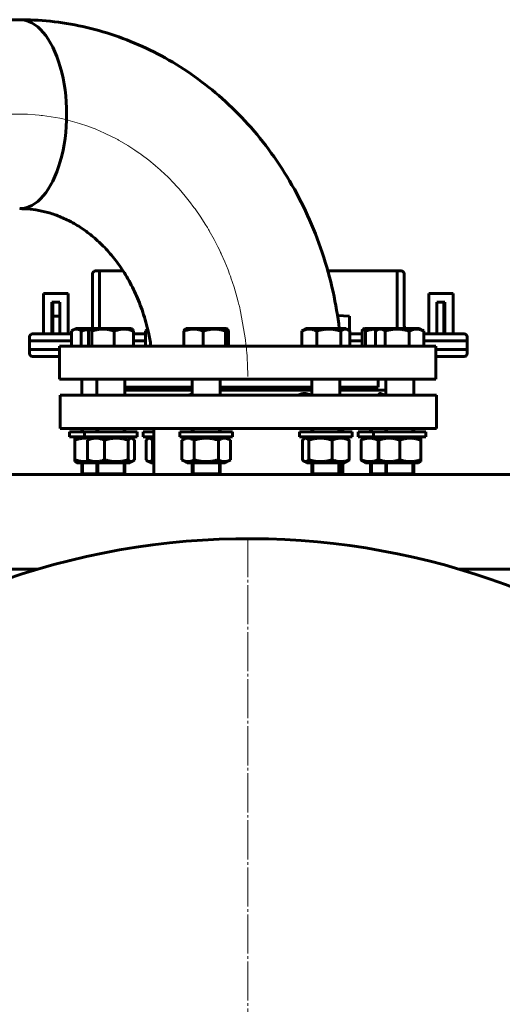
# Model space of a CAD drawing. Units: millimetres. Extents: x -3838 to 6777, y -2043 to 2627.
# Drawn here: x 490 to 765, y 2064 to 2627 of the extents above; entities that cross this region are included whole.
import ezdxf

# ---------------------------------------------------------------- set-up
doc = ezdxf.new("R2010")
doc.units = ezdxf.units.MM
for name, pattern in [('K5LT_AXLED', [26.892138, 22.392138, -1.5, 1.5, -1.5]), ('K5LT_BASIC', [0]), ('K5LT_THIN', [0])]:
    doc.linetypes.add(name, pattern=pattern)
doc.styles.add('KDIMTEXTSTYLE', font='GOST_AU.SHX', dxfattribs={"width": 0.96, "oblique": 15, "height": 5})
doc.dimstyles.new('KDIMSTYLE (1.00)', dxfattribs={"dimtxt": 5, "dimasz": 1, "dimexe": 2, "dimexo": 0, "dimgap": 1, "dimtad": 1, "dimtxsty": 'KDIMTEXTSTYLE', "dimsah": 1, "dimcen": 0, "dimdle": 1, "dimadec": 0, "dimazin": 0, "dimtfac": 0.667, "dimtmove": 0, "dimatfit": 3, "dimfxl": 1, "dimtvp": 1, "dimtolj": 1, "dimtzin": 0, "dimarcsym": 0})

# ---------------------------------------------------------------- blocks, each defined once
blk = doc.blocks.new('U2')
at = {"color": 30, "linetype": 'K5LT_AXLED', "lineweight": 18, "true_color": 0xff8000}
for p, q in [((494.14, 2572.91), (489.75, 2572.99)), ((498.64, 2572.64), (494.14, 2572.91)), ((500.88, 2572.45), (498.64, 2572.64)), ((502, 2572.33), (500.88, 2572.45)), ((502.56, 2572.27), (502, 2572.33)), ((502.84, 2572.23), (502.56, 2572.27)), ((507.75, 2571.56), (502.84, 2572.23)), ((512.7, 2570.65), (507.75, 2571.56)), ((515.16, 2570.11), (512.7, 2570.65)), ((516.39, 2569.82), (515.16, 2570.11)), ((517.01, 2569.67), (516.39, 2569.82)), ((517.31, 2569.6), (517.01, 2569.67)), ((523.97, 2567.73), (517.31, 2569.6)), ((528.74, 2566.12), (523.97, 2567.73)), ((531.11, 2565.23), (528.74, 2566.12)), ((532.29, 2564.77), (531.11, 2565.23)), ((532.88, 2564.53), (532.29, 2564.77)), ((533.17, 2564.41), (532.88, 2564.53)), ((538.28, 2562.19), (533.17, 2564.41)), ((542.55, 2560.12), (538.28, 2562.19)), ((544.67, 2559.01), (542.55, 2560.12)), ((545.72, 2558.44), (544.67, 2559.01)), ((546.24, 2558.15), (545.72, 2558.44)), ((546.5, 2558.01), (546.24, 2558.15)), ((551.48, 2555.08), (546.5, 2558.01)), ((555.45, 2552.51), (551.48, 2555.08)), ((557.41, 2551.17), (555.45, 2552.51)), ((558.38, 2550.48), (557.41, 2551.17)), ((558.87, 2550.13), (558.38, 2550.48)), ((559.11, 2549.96), (558.87, 2550.13)), ((563.52, 2546.62), (559.11, 2549.96)), ((567.14, 2543.65), (563.52, 2546.62)), ((568.92, 2542.11), (567.14, 2543.65)), ((569.8, 2541.32), (568.92, 2542.11)), ((570.24, 2540.93), (569.8, 2541.32)), ((570.46, 2540.73), (570.24, 2540.93)), ((574.49, 2536.91), (570.46, 2540.73)), ((577.78, 2533.55), (574.49, 2536.91)), ((579.38, 2531.83), (577.78, 2533.55)), ((580.18, 2530.95), (579.38, 2531.83)), ((580.57, 2530.51), (580.18, 2530.95)), ((580.77, 2530.29), (580.57, 2530.51)), ((584.35, 2526.1), (580.77, 2530.29)), ((587.29, 2522.4), (584.35, 2526.1)), ((588.73, 2520.5), (587.29, 2522.4)), ((589.43, 2519.54), (588.73, 2520.5)), ((589.78, 2519.06), (589.43, 2519.54)), ((589.96, 2518.82), (589.78, 2519.06)), ((593.16, 2514.19), (589.96, 2518.82)), ((595.74, 2510.18), (593.16, 2514.19)), ((596.98, 2508.14), (595.74, 2510.18)), ((597.6, 2507.1), (596.98, 2508.14)), ((597.9, 2506.59), (597.6, 2507.1)), ((598.05, 2506.33), (597.9, 2506.59)), ((600.8, 2501.37), (598.05, 2506.33)), ((602.97, 2497.15), (600.8, 2501.37)), ((604.01, 2495), (602.97, 2497.15)), ((604.52, 2493.92), (604.01, 2495)), ((604.77, 2493.38), (604.52, 2493.92)), ((604.9, 2493.11), (604.77, 2493.38)), ((606.86, 2488.65), (604.9, 2493.11)), ((608.76, 2483.94), (606.86, 2488.65)), ((609.66, 2481.56), (608.76, 2483.94)), ((610.1, 2480.36), (609.66, 2481.56)), ((610.31, 2479.76), (610.1, 2480.36)), ((610.42, 2479.45), (610.31, 2479.76)), ((612.2, 2474.12), (610.42, 2479.45)), ((613.85, 2468.53), (612.2, 2474.12)), ((614.61, 2465.7), (613.85, 2468.53)), ((614.97, 2464.28), (614.61, 2465.7)), ((615.14, 2463.57), (614.97, 2464.28)), ((615.23, 2463.22), (615.14, 2463.57)), ((615.93, 2460.19), (615.23, 2463.22)), ((618.72, 2443.93), (615.93, 2460.19)), ((619.01, 2441.44), (618.72, 2443.93)), ((619.24, 2439.18), (619.01, 2441.44)), ((619.34, 2438.04), (619.24, 2439.18)), ((619.39, 2437.47), (619.34, 2438.04)), ((619.42, 2437.19), (619.39, 2437.47)), ((619.43, 2437.05), (619.42, 2437.19)), ((619.62, 2434.48), (619.43, 2437.05)), ((619.76, 2432.2), (619.62, 2434.48)), ((619.81, 2431.06), (619.76, 2432.2)), ((619.84, 2430.49), (619.81, 2431.06)), ((619.85, 2430.21), (619.84, 2430.49)), ((619.86, 2430.06), (619.85, 2430.21)), ((620, 2423), (619.86, 2430.06))]:
    blk.add_line(p, q, dxfattribs=at)
blk.add_arc((672.32, 2450.49), 54, 186.9823, 186.9824, dxfattribs=at)
blk = doc.blocks.new('KDIMARROW_01')
blk.add_hatch(color=0).paths.add_polyline_path([(0, 0), (-5, 0.66), (-4.5, 0), (-5, -0.66)])
at = {"color": 0, "linetype": 'K5LT_THIN', "lineweight": 18}
for p, q in [((-4.5, 0), (-5, 0.66)), ((-5, 0.66), (0, 0)), ((0, 0), (-5, -0.66)), ((-5, -0.66), (-4.5, 0)), ((0, 0), (-1, 0))]:
    blk.add_line(p, q, dxfattribs=at)
blk = doc.blocks.new('U15')
at = {"color": 30, "linetype": 'K5LT_AXLED', "lineweight": 18, "true_color": 0xff8000}
blk.add_line((620, 1905), (620, 2332), dxfattribs=at)

msp = doc.modelspace()

# ---------------------------------------------------------------- linework, layer by layer
at = {"color": 5, "linetype": 'K5LT_BASIC', "lineweight": 60, "true_color": 0x0000ff}
for p, q in [((489.748, 2626.995), (224.904, 2626.995)), ((531.373, 2452.469), (531.373, 2481.769)), ((533.073, 2483.469), (535.373, 2483.469)), ((535.373, 2483.469), (535.373, 2450.495)), ((535.373, 2483.469), (548.737, 2483.469)), ((548.737, 2483.469), (535.373, 2483.469)), ((665.748, 2483.469), (705.373, 2483.469)), ((705.373, 2483.469), (665.748, 2483.469)), ((707.673, 2483.469), (705.373, 2483.469)), ((705.373, 2483.469), (705.373, 2450.495)), ((709.373, 2452.469), (709.373, 2481.769)), ((503.373, 2470.469), (517.373, 2470.469)), ((503.373, 2447.469), (503.373, 2470.469)), ((508.123, 2465.469), (512.623, 2465.469)), ((508.123, 2447.469), (508.123, 2465.469)), ((508.623, 2465.469), (508.623, 2457.469)), ((512.623, 2457.469), (512.623, 2465.469)), ((517.373, 2447.469), (517.373, 2470.469)), ((723.373, 2470.469), (737.373, 2470.469)), ((723.373, 2447.469), (723.373, 2470.469)), ((728.123, 2447.469), (728.123, 2465.469)), ((732.123, 2465.469), (728.123, 2465.469)), ((732.123, 2447.469), (732.123, 2465.469)), ((732.123, 2465.469), (732.623, 2465.469)), ((732.623, 2447.469), (732.623, 2465.469)), ((737.373, 2447.469), (737.373, 2470.469)), ((508.623, 2457.469), (508.623, 2447.469)), ((508.623, 2457.469), (512.623, 2457.469)), ((512.623, 2457.469), (512.623, 2447.469)), ((671.274, 2458.02), (678.159, 2457.469)), ((678.159, 2457.469), (678.159, 2449.224)), ((519.42, 2440.495), (519.42, 2449.077)), ((520.129, 2449.544), (521.776, 2450.495)), ((530.449, 2450.495), (521.776, 2450.495)), ((524.859, 2440.495), (524.859, 2449.077)), ((528.991, 2440.495), (528.991, 2449.077)), ((529.728, 2450.078), (530.449, 2450.495)), ((553.249, 2450.495), (530.449, 2450.495)), ((530.947, 2440.495), (530.947, 2449.077)), ((543.804, 2440.495), (543.804, 2449.077)), ((553.97, 2450.078), (553.249, 2450.495)), ((554.707, 2440.495), (554.707, 2449.077)), ((561.646, 2440.495), (561.646, 2449.077)), ((562.431, 2449.61), (562.897, 2449.879)), ((583.558, 2440.495), (583.558, 2449.077)), ((584.215, 2450.098), (584.902, 2450.495)), ((607.702, 2450.495), (584.902, 2450.495)), ((594.64, 2440.495), (594.64, 2449.077)), ((607.384, 2440.495), (607.384, 2449.077)), ((608.389, 2450.098), (607.702, 2450.495)), ((609.046, 2440.495), (609.046, 2449.077)), ((650.919, 2440.495), (650.919, 2449.077)), ((651.704, 2449.61), (653.237, 2450.495)), ((676.037, 2450.495), (653.237, 2450.495)), ((659.471, 2440.495), (659.471, 2449.077)), ((673.189, 2440.495), (673.189, 2449.077)), ((677.569, 2449.61), (676.037, 2450.495)), ((678.354, 2440.495), (678.354, 2449.077)), ((685.293, 2440.495), (685.293, 2449.077)), ((686.03, 2450.078), (686.751, 2450.495)), ((689.181, 2450.495), (686.751, 2450.495)), ((687.249, 2440.495), (687.249, 2449.077)), ((695.424, 2450.495), (689.181, 2450.495)), ((693.068, 2440.495), (693.068, 2449.077)), ((693.777, 2449.544), (695.424, 2450.495)), ((718.224, 2450.495), (695.424, 2450.495)), ((698.507, 2440.495), (698.507, 2449.077)), ((712.263, 2440.495), (712.263, 2449.077)), ((719.871, 2449.544), (718.224, 2450.495)), ((720.58, 2440.495), (720.58, 2449.077)), ((495.373, 2443.469), (495.373, 2445.769)), ((495.373, 2443.469), (495.373, 2438.469)), ((519.42, 2443.469), (495.373, 2443.469)), ((519.42, 2443.469), (495.373, 2443.469)), ((497.073, 2447.469), (519.42, 2447.469)), ((561.646, 2447.469), (554.707, 2447.469)), ((561.646, 2443.469), (554.707, 2443.469)), ((561.646, 2443.469), (554.707, 2443.469)), ((685.293, 2447.469), (678.354, 2447.469)), ((685.293, 2443.469), (678.354, 2443.469)), ((685.293, 2443.469), (678.354, 2443.469)), ((743.673, 2447.469), (720.58, 2447.469)), ((720.58, 2443.469), (745.373, 2443.469)), ((745.373, 2443.469), (720.58, 2443.469)), ((745.373, 2443.469), (745.373, 2445.769)), ((745.373, 2443.469), (745.373, 2438.469)), ((495.373, 2438.469), (495.373, 2436.169)), ((512.5, 2438.469), (495.373, 2438.469)), ((512.5, 2438.469), (495.373, 2438.469)), ((512.5, 2421.495), (512.5, 2440.495)), ((512.5, 2440.495), (727.5, 2440.495)), ((727.5, 2421.495), (727.5, 2440.495)), ((745.373, 2438.469), (727.5, 2438.469)), ((727.5, 2438.469), (745.373, 2438.469)), ((745.373, 2438.469), (745.373, 2436.169)), ((497.073, 2434.469), (512.5, 2434.469)), ((743.673, 2434.469), (727.5, 2434.469)), ((512.5, 2421.495), (727.5, 2421.495)), ((525.176, 2421.495), (525.176, 2412.332)), ((533.849, 2421.495), (533.849, 2412.332)), ((549.849, 2421.495), (549.849, 2412.332)), ((588.302, 2421.495), (588.302, 2412.332)), ((604.302, 2421.495), (604.302, 2412.332)), ((656.637, 2421.495), (656.637, 2412.332)), ((672.637, 2421.495), (672.637, 2412.332)), ((694.5, 2416.995), (694.5, 2421.495)), ((698.824, 2421.495), (698.824, 2412.332)), ((714.824, 2421.495), (714.824, 2412.332)), ((549.849, 2416.995), (588.302, 2416.995)), ((549.849, 2415.332), (588.302, 2415.332)), ((567.363, 2416.995), (567.363, 2415.332)), ((583.363, 2416.995), (583.363, 2415.332)), ((604.302, 2416.995), (656.637, 2416.995)), ((604.302, 2415.332), (656.637, 2415.332)), ((615.373, 2415.332), (615.373, 2416.995)), ((625.373, 2415.332), (625.373, 2416.995)), ((635.698, 2416.995), (635.698, 2415.332)), ((651.698, 2416.995), (651.698, 2415.332)), ((672.637, 2416.995), (694.5, 2416.995)), ((672.637, 2415.332), (698.824, 2415.332)), ((690.151, 2416.995), (690.151, 2415.332)), ((512.873, 2412.332), (512.873, 2393.332)), ((720.209, 2412.332), (512.873, 2412.332)), ((727.873, 2412.332), (720.209, 2412.332)), ((727.873, 2412.332), (727.873, 2393.332)), ((720.209, 2393.332), (512.873, 2393.332)), ((525.176, 2393.332), (525.176, 2391.495)), ((533.849, 2393.332), (533.849, 2391.495)), ((549.849, 2393.332), (549.849, 2391.495)), ((566.373, 2367), (566.373, 2393.332)), ((588.302, 2393.332), (588.302, 2391.495)), ((604.302, 2393.332), (604.302, 2391.495)), ((656.637, 2393.332), (656.637, 2391.495)), ((672.637, 2393.332), (672.637, 2391.495)), ((674.373, 2391.495), (674.373, 2393.332)), ((690.151, 2393.332), (690.151, 2391.495)), ((698.824, 2393.332), (698.824, 2391.495)), ((714.824, 2393.332), (714.824, 2391.495)), ((727.873, 2393.332), (720.209, 2393.332)), ((518.176, 2391.495), (518.176, 2388.495)), ((526.849, 2391.495), (518.176, 2391.495)), ((526.849, 2388.495), (518.176, 2388.495)), ((522.376, 2388.495), (521.176, 2387.802)), ((521.176, 2386.73), (521.176, 2387.802)), ((521.176, 2387.802), (521.176, 2386.73)), ((521.176, 2386.73), (521.176, 2375.46)), ((521.176, 2386.73), (521.176, 2375.46)), ((526.849, 2391.495), (526.849, 2388.495)), ((531.243, 2391.495), (526.849, 2391.495)), ((531.243, 2388.495), (526.849, 2388.495)), ((528.465, 2386.73), (528.465, 2375.46)), ((531.049, 2388.495), (529.426, 2387.558)), ((556.849, 2391.495), (531.243, 2391.495)), ((556.849, 2388.495), (531.243, 2388.495)), ((538.263, 2386.73), (538.263, 2375.46)), ((551.647, 2386.73), (551.647, 2375.46)), ((552.649, 2388.495), (554.272, 2387.558)), ((555.233, 2386.73), (555.233, 2375.46)), ((556.849, 2391.495), (556.849, 2388.495)), ((560.363, 2391.495), (560.363, 2388.495)), ((566.373, 2391.495), (560.363, 2391.495)), ((566.373, 2388.495), (560.363, 2388.495)), ((561.979, 2386.73), (561.979, 2375.46)), ((564.563, 2388.495), (562.94, 2387.558)), ((565.566, 2386.73), (565.566, 2375.46)), ((581.302, 2391.495), (581.302, 2388.495)), ((596.302, 2391.495), (581.302, 2391.495)), ((596.302, 2388.495), (581.302, 2388.495)), ((582.445, 2386.73), (582.445, 2375.46)), ((582.445, 2386.73), (582.446, 2386.73)), ((585.502, 2388.495), (582.446, 2386.73)), ((589.374, 2386.73), (589.374, 2375.46)), ((611.302, 2391.495), (596.302, 2391.495)), ((611.302, 2388.495), (596.302, 2388.495)), ((603.23, 2386.73), (603.23, 2375.46)), ((607.102, 2388.495), (610.158, 2386.73)), ((610.158, 2386.73), (610.158, 2375.46)), ((610.158, 2386.73), (610.158, 2386.73)), ((611.302, 2391.495), (611.302, 2388.495)), ((649.637, 2391.495), (649.637, 2388.495)), ((675.244, 2391.495), (649.637, 2391.495)), ((675.244, 2388.495), (649.637, 2388.495)), ((651.252, 2386.73), (651.252, 2375.46)), ((653.837, 2388.495), (652.213, 2387.558)), ((654.839, 2386.73), (654.839, 2375.46)), ((668.223, 2386.73), (668.223, 2375.46)), ((679.637, 2391.495), (675.244, 2391.495)), ((679.637, 2388.495), (675.244, 2388.495)), ((675.437, 2388.495), (677.06, 2387.558)), ((678.021, 2386.73), (678.021, 2375.46)), ((679.637, 2391.495), (679.637, 2388.495)), ((683.151, 2391.495), (683.151, 2388.495)), ((691.824, 2391.495), (683.151, 2391.495)), ((691.824, 2388.495), (683.151, 2388.495)), ((684.767, 2386.73), (684.767, 2375.46)), ((687.351, 2388.495), (685.728, 2387.558)), ((721.824, 2391.495), (691.824, 2391.495)), ((691.824, 2391.495), (691.824, 2388.495)), ((721.824, 2388.495), (691.824, 2388.495)), ((694.823, 2386.806), (694.565, 2386.73)), ((694.565, 2386.73), (694.565, 2375.46)), ((696.024, 2388.495), (694.824, 2387.802)), ((694.824, 2386.73), (694.824, 2387.802)), ((694.824, 2387.802), (694.824, 2386.73)), ((694.824, 2386.73), (694.824, 2375.46)), ((694.824, 2386.73), (694.824, 2375.46)), ((706.824, 2386.73), (706.824, 2375.46)), ((717.624, 2388.495), (718.824, 2387.802)), ((718.824, 2387.802), (718.824, 2386.73)), ((718.824, 2386.73), (718.824, 2375.46)), ((721.824, 2391.495), (721.824, 2388.495)), ((521.176, 2375.46), (521.176, 2374.388)), ((521.176, 2374.388), (521.176, 2375.46)), ((582.446, 2375.459), (582.445, 2375.46)), ((582.446, 2375.459), (585.502, 2373.695)), ((610.158, 2375.459), (607.102, 2373.695)), ((610.158, 2375.459), (610.158, 2375.46)), ((694.565, 2375.46), (694.824, 2375.383)), ((694.824, 2375.46), (694.824, 2374.388)), ((694.824, 2374.388), (694.824, 2375.46)), ((718.824, 2375.46), (718.824, 2374.388)), ((521.176, 2374.388), (522.376, 2373.695)), ((522.376, 2373.695), (531.049, 2373.695)), ((525.176, 2373.695), (525.176, 2367.495)), ((529.426, 2374.632), (531.049, 2373.695)), ((531.049, 2373.695), (552.649, 2373.695)), ((533.849, 2373.695), (533.849, 2367.495)), ((549.849, 2373.695), (549.849, 2367.495)), ((554.272, 2374.632), (552.649, 2373.695)), ((562.94, 2374.632), (564.563, 2373.695)), ((564.563, 2373.695), (566.373, 2373.695)), ((585.502, 2373.695), (607.102, 2373.695)), ((588.302, 2373.695), (588.302, 2367.495)), ((604.302, 2373.695), (604.302, 2367.495)), ((652.213, 2374.632), (653.837, 2373.695)), ((653.837, 2373.695), (657, 2373.695)), ((656.637, 2373.695), (656.637, 2367.495)), ((657, 2373.695), (675.437, 2373.695)), ((672.637, 2373.695), (672.637, 2367.495)), ((674.373, 2367), (674.373, 2373.695)), ((677.06, 2374.632), (675.437, 2373.695)), ((685.728, 2374.632), (687.351, 2373.695)), ((687.351, 2373.695), (696.024, 2373.695)), ((690.151, 2373.695), (690.151, 2367.495)), ((694.824, 2374.388), (696.024, 2373.695)), ((696.024, 2373.695), (706.824, 2373.695)), ((698.824, 2373.695), (698.824, 2367.495)), ((706.824, 2373.695), (717.624, 2373.695)), ((714.824, 2373.695), (714.824, 2367.495)), ((718.824, 2374.388), (717.624, 2373.695)), ((344.778, 2367), (893.222, 2367)), ((533.849, 2367.495), (525.176, 2367.495)), ((525.176, 2367.495), (525.671, 2367)), ((549.849, 2367.495), (533.849, 2367.495)), ((533.849, 2367.495), (534.344, 2367)), ((549.849, 2367.495), (549.354, 2367)), ((604.302, 2367.495), (588.302, 2367.495)), ((588.302, 2367.495), (588.797, 2367)), ((604.302, 2367.495), (603.807, 2367)), ((658.342, 2367.495), (656.637, 2367.495)), ((656.637, 2367.495), (657.132, 2367)), ((672.637, 2367.495), (658.342, 2367.495)), ((672.637, 2367.495), (672.142, 2367)), ((698.824, 2367.495), (690.151, 2367.495)), ((690.151, 2367.495), (690.646, 2367)), ((705.865, 2367.495), (698.824, 2367.495)), ((698.824, 2367.495), (699.319, 2367)), ((714.824, 2367.495), (705.865, 2367.495)), ((714.824, 2367.495), (714.329, 2367)), ((372.943, 2313), (500.24, 2313)), ((740.507, 2313), (867.057, 2313))]:
    msp.add_line(p, q, dxfattribs=at)
at = {"color": 30, "linetype": 'K5LT_AXLED', "lineweight": 18, "true_color": 0xff8000}
msp.add_line((489.748, 2572.995), (224.904, 2572.995), dxfattribs=at)
at = {"color": 7, "linetype": 'K5LT_THIN', "lineweight": 18}
for p, q in [((526.259, 2393.332), (526.259, 2391.495)), ((526.259, 2393.332), (526.259, 2391.495)), ((534.932, 2393.332), (534.932, 2391.495)), ((534.932, 2393.332), (534.932, 2391.495)), ((548.767, 2393.332), (548.767, 2391.495)), ((548.767, 2393.332), (548.767, 2391.495)), ((589.384, 2393.332), (589.384, 2391.495)), ((589.384, 2393.332), (589.384, 2391.495)), ((603.219, 2393.332), (603.219, 2391.495)), ((603.219, 2393.332), (603.219, 2391.495)), ((657.719, 2393.332), (657.719, 2391.495)), ((657.719, 2393.332), (657.719, 2391.495)), ((671.554, 2393.332), (671.554, 2391.495)), ((671.554, 2393.332), (671.554, 2391.495)), ((691.233, 2393.332), (691.233, 2391.495)), ((691.233, 2393.332), (691.233, 2391.495)), ((699.906, 2393.332), (699.906, 2391.495)), ((699.906, 2393.332), (699.906, 2391.495)), ((713.741, 2393.332), (713.741, 2391.495)), ((713.741, 2393.332), (713.741, 2391.495)), ((526.259, 2373.695), (526.259, 2367.495)), ((526.259, 2373.695), (526.259, 2367.495)), ((534.932, 2373.695), (534.932, 2367.495)), ((534.932, 2373.695), (534.932, 2367.495)), ((548.767, 2373.695), (548.767, 2367.495)), ((548.767, 2373.695), (548.767, 2367.495)), ((589.384, 2373.695), (589.384, 2367.495)), ((589.384, 2373.695), (589.384, 2367.495)), ((603.219, 2373.695), (603.219, 2367.495)), ((603.219, 2373.695), (603.219, 2367.495)), ((657.719, 2373.695), (657.719, 2367.495)), ((657.719, 2373.695), (657.719, 2367.495)), ((671.554, 2373.695), (671.554, 2367.495)), ((671.554, 2373.695), (671.554, 2367.495)), ((691.233, 2373.695), (691.233, 2367.495)), ((691.233, 2373.695), (691.233, 2367.495)), ((699.906, 2373.695), (699.906, 2367.495)), ((699.906, 2373.695), (699.906, 2367.495)), ((713.741, 2373.695), (713.741, 2367.495)), ((713.741, 2373.695), (713.741, 2367.495)), ((526.259, 2367.495), (526.259, 2367)), ((534.932, 2367.495), (534.932, 2367)), ((548.767, 2367.495), (548.767, 2367)), ((589.384, 2367.495), (589.384, 2367)), ((603.219, 2367.495), (603.219, 2367)), ((657.719, 2367.495), (657.719, 2367)), ((671.554, 2367.495), (671.554, 2367)), ((691.233, 2367.495), (691.233, 2367)), ((699.906, 2367.495), (699.906, 2367)), ((713.741, 2367.495), (713.741, 2367))]:
    msp.add_line(p, q, dxfattribs=at)
at = {"color": 5, "linetype": 'K5LT_BASIC', "lineweight": 60, "true_color": 0x0000ff}
for centre, radius, start, end in [((533.073, 2481.769), 1.7, 90, 180), ((707.673, 2481.769), 1.7, 0, 90), ((526.373, 2452.469), 5, 336.7484, 0), ((714.373, 2452.469), 5, 180, 203.2516), ((497.073, 2445.769), 1.7, 90, 180), ((743.673, 2445.769), 1.7, 0, 90), ((497.073, 2436.169), 1.7, 180, 270), ((743.673, 2436.169), 1.7, 270, 0), ((574.776, 2355.938), 32.141, 105.1571, 106.65189), ((574.725, 2406.075), 31.956, 253.34379, 254.84854), ((620.373, 1905.332), 425, 19.94857, 180)]:
    msp.add_arc(centre, radius, start, end, dxfattribs=at)
for start_param, end_param in [(0, 3.1415927), (0, 3.1415927), (-0.0000012, 0)]:
    msp.add_ellipse((489.748, 2572.995), major_axis=(0, -54), ratio=0.4959626, start_param=start_param, end_param=end_param, dxfattribs=at)
for points, knots in [([(672.324, 2450.495), (671.465, 2457.512), (668.958, 2472.221), (662.969, 2493.944), (654.592, 2515.235), (644.285, 2535.006), (632.25, 2553.107), (618.693, 2569.411), (603.819, 2583.814), (587.832, 2596.233), (570.932, 2606.609), (553.31, 2614.905), (535.151, 2621.098), (516.63, 2625.178), (501.425, 2626.777), (492.459, 2626.995), (489.748, 2626.995)], [0, 0, 0, 0, 1.2511919, 2.6405407, 4.0018874, 5.3377831, 6.6500278, 7.940061, 9.2091845, 10.458756, 11.6904367, 12.9063054, 14.1088927, 15.3011611, 16.4864315, 17, 17, 17, 17]), ([(564.699, 2440.495), (564.311, 2443.087), (563.102, 2449.648), (560.306, 2459.773), (556.097, 2470.447), (551.059, 2480.083), (545.37, 2488.608), (539.202, 2495.992), (532.712, 2502.242), (526.034, 2507.396), (519.273, 2511.514), (512.501, 2514.67), (505.761, 2516.939), (499.067, 2518.385), (493.734, 2518.925), (490.634, 2518.995), (489.748, 2518.995)], [0, 0, 0, 0, 0.9463358, 2.4155487, 3.8484306, 5.2460125, 6.6092238, 7.939274, 9.2376582, 10.5067378, 11.7489692, 12.9682834, 14.1682463, 15.3540604, 16.5297604, 17, 17, 17, 17]), ([(524.859, 2449.077), (524.549, 2449.305), (524.087, 2449.602), (523.507, 2449.87), (523.139, 2449.999), (522.825, 2450.08), (522.523, 2450.13), (522.223, 2450.152), (521.915, 2450.146), (521.602, 2450.109), (521.288, 2450.041), (520.922, 2449.928), (520.535, 2449.765), (520.254, 2449.616), (520.128, 2449.544)], [0, 0, 0, 0, 3.0337919, 4.4725605, 5.5359143, 6.5252162, 7.4305287, 8.3749903, 9.3467085, 10.3299245, 11.3163649, 12.3058955, 13.7952148, 15, 15, 15, 15]), ([(529.677, 2450.046), (529.381, 2450.016), (528.821, 2449.949), (527.866, 2449.799), (526.547, 2449.536), (525.505, 2449.265), (524.859, 2449.077)], [0, 0, 0, 0, 1.2675291, 2.4080643, 4.1229942, 7, 7, 7, 7]), ([(529.728, 2450.078), (529.687, 2450.055), (529.609, 2449.999), (529.475, 2449.867), (529.268, 2449.601), (529.102, 2449.302), (528.991, 2449.077)], [0, 0, 0, 0, 1.1325008, 2.1929969, 3.7882789, 7, 7, 7, 7]), ([(530.947, 2449.077), (530.835, 2449.305), (530.669, 2449.602), (530.461, 2449.87), (530.328, 2449.999), (530.216, 2450.08), (530.107, 2450.13), (529.999, 2450.152), (529.872, 2450.145), (529.781, 2450.109), (529.728, 2450.078)], [0, 0, 0, 0, 3.103719, 4.5756504, 5.6635139, 6.6756186, 7.601798, 8.5680288, 9.5621447, 11, 11, 11, 11]), ([(543.804, 2449.077), (543.154, 2449.279), (542.153, 2449.555), (540.919, 2449.812), (540.212, 2449.93), (539.607, 2450.014), (538.997, 2450.08), (538.284, 2450.13), (537.574, 2450.152), (536.845, 2450.146), (536.105, 2450.109), (535.364, 2450.041), (534.622, 2449.944), (533.757, 2449.799), (532.525, 2449.536), (531.551, 2449.265), (530.947, 2449.077)], [0, 0, 0, 0, 2.6469535, 4.0313869, 4.9113802, 5.4416736, 6.4141342, 7.304035, 8.2324186, 9.1875948, 10.154073, 11.1237207, 12.0964061, 13.0720275, 14.53899, 17, 17, 17, 17]), ([(554.707, 2449.077), (554.085, 2449.305), (553.159, 2449.602), (551.996, 2449.87), (551.259, 2449.999), (550.63, 2450.08), (550.026, 2450.13), (549.424, 2450.152), (548.805, 2450.146), (548.179, 2450.109), (547.55, 2450.041), (546.921, 2449.944), (546.188, 2449.799), (545.143, 2449.536), (544.316, 2449.265), (543.804, 2449.077)], [0, 0, 0, 0, 2.8067258, 4.1378088, 5.1215752, 6.0368321, 6.8743859, 7.7481587, 8.6471481, 9.5567745, 10.4693842, 11.3848528, 12.3030847, 13.6837553, 16, 16, 16, 16]), ([(553.97, 2450.078), (554.011, 2450.055), (554.089, 2449.999), (554.223, 2449.867), (554.43, 2449.601), (554.597, 2449.302), (554.707, 2449.077)], [0, 0, 0, 0, 1.1325008, 2.1929969, 3.7882789, 7, 7, 7, 7]), ([(594.64, 2449.077), (594.08, 2449.279), (593.217, 2449.555), (592.153, 2449.812), (591.543, 2449.93), (591.022, 2450.014), (590.496, 2450.08), (589.882, 2450.13), (589.27, 2450.152), (588.641, 2450.146), (588.004, 2450.109), (587.365, 2450.041), (586.725, 2449.944), (585.98, 2449.799), (584.918, 2449.536), (584.078, 2449.265), (583.558, 2449.077)], [0, 0, 0, 0, 2.6469535, 4.0313869, 4.9113802, 5.4416736, 6.4141342, 7.304035, 8.2324186, 9.1875948, 10.154073, 11.1237207, 12.0964061, 13.0720275, 14.53899, 17, 17, 17, 17]), ([(583.558, 2449.077), (583.652, 2449.305), (583.794, 2449.602), (583.971, 2449.87), (584.094, 2450.012), (584.171, 2450.073), (584.215, 2450.098)], [0, 0, 0, 0, 3.0938312, 4.5610732, 5.645471, 7, 7, 7, 7]), ([(607.384, 2449.077), (606.74, 2449.279), (605.748, 2449.555), (604.524, 2449.812), (603.823, 2449.93), (603.224, 2450.014), (602.619, 2450.08), (601.912, 2450.13), (601.209, 2450.152), (600.486, 2450.146), (599.753, 2450.109), (599.018, 2450.041), (598.283, 2449.944), (597.426, 2449.799), (596.204, 2449.536), (595.239, 2449.265), (594.64, 2449.077)], [0, 0, 0, 0, 2.6469535, 4.0313869, 4.9113802, 5.4416736, 6.4141342, 7.304035, 8.2324186, 9.1875948, 10.154073, 11.1237207, 12.0964061, 13.0720275, 14.53899, 17, 17, 17, 17]), ([(608.389, 2450.098), (608.355, 2450.118), (608.291, 2450.144), (608.194, 2450.153), (608.099, 2450.131), (608.003, 2450.079), (607.907, 2449.996), (607.795, 2449.867), (607.62, 2449.601), (607.478, 2449.302), (607.384, 2449.077)], [0, 0, 0, 0, 1.0896823, 2.1018611, 3.1360085, 4.1745224, 5.2166506, 6.2619374, 7.8343404, 11, 11, 11, 11]), ([(609.046, 2449.077), (608.951, 2449.305), (608.81, 2449.602), (608.633, 2449.87), (608.51, 2450.012), (608.432, 2450.073), (608.389, 2450.098)], [0, 0, 0, 0, 3.0938312, 4.5610732, 5.645471, 7, 7, 7, 7]), ([(659.471, 2449.077), (658.984, 2449.305), (658.257, 2449.602), (657.345, 2449.87), (656.766, 2449.999), (656.274, 2450.08), (655.799, 2450.13), (655.327, 2450.152), (654.842, 2450.146), (654.35, 2450.109), (653.857, 2450.041), (653.281, 2449.928), (652.541, 2449.731), (651.725, 2449.437), (651.16, 2449.19), (650.919, 2449.077)], [0, 0, 0, 0, 2.8067258, 4.1378088, 5.1215752, 6.0368321, 6.8743859, 7.7481587, 8.6471481, 9.5567745, 10.4693842, 11.3848528, 12.762703, 14.6076885, 16, 16, 16, 16]), ([(673.189, 2449.077), (672.495, 2449.279), (671.427, 2449.555), (670.11, 2449.812), (669.356, 2449.93), (668.71, 2450.014), (668.06, 2450.08), (667.299, 2450.13), (666.542, 2450.152), (665.763, 2450.146), (664.975, 2450.109), (664.183, 2450.041), (663.392, 2449.944), (662.47, 2449.799), (661.155, 2449.536), (660.115, 2449.265), (659.471, 2449.077)], [0, 0, 0, 0, 2.6469535, 4.0313869, 4.9113802, 5.4416736, 6.4141342, 7.304035, 8.2324186, 9.1875948, 10.154073, 11.1237207, 12.0964061, 13.0720275, 14.53899, 17, 17, 17, 17]), ([(677.569, 2449.61), (677.391, 2449.713), (677.106, 2449.856), (676.721, 2449.999), (676.423, 2450.08), (676.137, 2450.13), (675.851, 2450.152), (675.558, 2450.146), (675.261, 2450.109), (674.963, 2450.041), (674.615, 2449.928), (674.169, 2449.731), (673.676, 2449.437), (673.335, 2449.19), (673.189, 2449.077)], [0, 0, 0, 0, 1.8463009, 2.9371759, 3.9520823, 4.8808256, 5.8497312, 6.846599, 7.855262, 8.8672329, 9.882374, 11.410239, 13.4560991, 15, 15, 15, 15]), ([(686.03, 2450.078), (685.989, 2450.055), (685.911, 2449.999), (685.777, 2449.867), (685.57, 2449.601), (685.403, 2449.302), (685.293, 2449.077)], [0, 0, 0, 0, 1.1325008, 2.1929969, 3.7882789, 7, 7, 7, 7]), ([(687.249, 2449.077), (687.137, 2449.305), (686.971, 2449.602), (686.763, 2449.87), (686.63, 2449.999), (686.518, 2450.08), (686.409, 2450.13), (686.301, 2450.152), (686.174, 2450.145), (686.083, 2450.109), (686.03, 2450.078)], [0, 0, 0, 0, 3.103719, 4.5756504, 5.6635139, 6.6756186, 7.601798, 8.5680288, 9.5621447, 11, 11, 11, 11]), ([(694.766, 2450.115), (694.472, 2450.133), (693.933, 2450.153), (693.146, 2450.146), (692.407, 2450.109), (691.666, 2450.041), (690.924, 2449.944), (690.059, 2449.799), (688.827, 2449.536), (687.853, 2449.265), (687.249, 2449.077)], [0, 0, 0, 0, 1.2766212, 2.3359259, 3.4077646, 4.4831184, 5.561841, 6.6438198, 8.2707031, 11, 11, 11, 11]), ([(698.507, 2449.077), (698.197, 2449.305), (697.734, 2449.602), (697.155, 2449.87), (696.786, 2449.999), (696.473, 2450.08), (696.171, 2450.13), (695.871, 2450.152), (695.562, 2450.146), (695.25, 2450.109), (694.936, 2450.041), (694.57, 2449.928), (694.182, 2449.765), (693.901, 2449.616), (693.776, 2449.544)], [0, 0, 0, 0, 3.0337919, 4.4725605, 5.5359143, 6.5252162, 7.4305287, 8.3749903, 9.3467085, 10.3299245, 11.3163649, 12.3058955, 13.7952148, 15, 15, 15, 15]), ([(712.263, 2449.077), (711.567, 2449.279), (710.496, 2449.555), (709.175, 2449.812), (708.419, 2449.93), (707.772, 2450.014), (707.12, 2450.08), (706.357, 2450.13), (705.597, 2450.152), (704.817, 2450.146), (704.026, 2450.109), (703.232, 2450.041), (702.439, 2449.944), (701.514, 2449.799), (700.195, 2449.536), (699.153, 2449.265), (698.507, 2449.077)], [0, 0, 0, 0, 2.6469535, 4.0313869, 4.9113802, 5.4416736, 6.4141342, 7.304035, 8.2324186, 9.1875948, 10.154073, 11.1237207, 12.0964061, 13.0720275, 14.53899, 17, 17, 17, 17]), ([(720.58, 2449.077), (720.106, 2449.305), (719.399, 2449.602), (718.513, 2449.87), (717.95, 2449.999), (717.471, 2450.08), (717.009, 2450.13), (716.55, 2450.152), (716.078, 2450.146), (715.6, 2450.109), (715.12, 2450.041), (714.56, 2449.928), (713.841, 2449.731), (713.047, 2449.437), (712.498, 2449.19), (712.263, 2449.077)], [0, 0, 0, 0, 2.8067258, 4.1378088, 5.1215752, 6.0368321, 6.8743859, 7.7481587, 8.6471481, 9.5567745, 10.4693842, 11.3848528, 12.762703, 14.6076885, 16, 16, 16, 16]), ([(586.348, 2412.332), (586.656, 2412.48), (587.298, 2412.757), (587.962, 2412.97), (588.302, 2413.058)], [0, 0, 0, 0, 2.4585812, 5, 5, 5, 5]), ([(649.069, 2412.332), (649.246, 2412.462), (649.624, 2412.702), (650.143, 2412.939), (650.636, 2413.106), (651.049, 2413.211), (651.545, 2413.292), (652.074, 2413.336), (652.698, 2413.333), (653.34, 2413.27), (654.027, 2413.146), (654.685, 2412.973), (655.433, 2412.717), (655.952, 2412.498), (656.265, 2412.349), (656.3, 2412.332)], [0, 0, 0, 0, 1.7038551, 3.4020448, 4.1343585, 5.3451494, 6.2935981, 7.4304416, 8.7271929, 10.128265, 11.2819904, 12.8071482, 14.0331987, 15.7790566, 16, 16, 16, 16]), ([(694.957, 2412.623), (694.957, 2412.743), (694.981, 2412.924), (695.077, 2413.118), (695.203, 2413.239), (695.368, 2413.312), (695.576, 2413.34), (695.841, 2413.318), (696.199, 2413.227), (696.661, 2413.043), (697.238, 2412.744), (697.667, 2412.482), (697.898, 2412.332)], [0, 0, 0, 0, 1.6030699, 2.6849715, 3.7562609, 4.7928067, 5.7849105, 6.9100597, 8.1324095, 9.6647431, 11.2543364, 13, 13, 13, 13]), ([(529.542, 2387.625), (529.252, 2387.668), (528.75, 2387.729), (528.024, 2387.784), (527.362, 2387.806), (526.681, 2387.799), (525.991, 2387.762), (525.299, 2387.695), (524.606, 2387.598), (523.8, 2387.453), (522.649, 2387.19), (521.74, 2386.918), (521.176, 2386.73)], [0, 0, 0, 0, 1.34724, 2.3268294, 3.3487798, 4.4002233, 5.4641077, 6.5314812, 7.6021984, 8.6761476, 10.2909577, 13, 13, 13, 13]), ([(538.263, 2386.73), (537.705, 2386.958), (536.872, 2387.255), (535.827, 2387.523), (535.164, 2387.653), (534.6, 2387.734), (534.056, 2387.784), (533.515, 2387.806), (532.959, 2387.799), (532.396, 2387.762), (531.831, 2387.695), (531.265, 2387.598), (530.607, 2387.453), (529.667, 2387.19), (528.925, 2386.918), (528.465, 2386.73)], [0, 0, 0, 0, 2.8067258, 4.1378088, 5.1215752, 6.0368321, 6.8743859, 7.7481587, 8.6471481, 9.5567745, 10.4693842, 11.3848528, 12.3030847, 13.6837553, 16, 16, 16, 16]), ([(528.465, 2386.73), (528.669, 2386.958), (528.988, 2387.269), (529.312, 2387.492), (529.426, 2387.558)], [0, 0, 0, 0, 3.2411038, 5, 5, 5, 5]), ([(551.647, 2386.73), (550.97, 2386.933), (549.928, 2387.209), (548.643, 2387.466), (547.907, 2387.583), (547.278, 2387.667), (546.643, 2387.734), (545.901, 2387.784), (545.162, 2387.806), (544.402, 2387.799), (543.633, 2387.762), (542.861, 2387.695), (542.089, 2387.598), (541.189, 2387.453), (539.906, 2387.19), (538.892, 2386.918), (538.263, 2386.73)], [0, 0, 0, 0, 2.6469535, 4.0313869, 4.9113802, 5.4416736, 6.4141342, 7.304035, 8.2324186, 9.1875948, 10.154073, 11.1237207, 12.0964061, 13.0720275, 14.53899, 17, 17, 17, 17]), ([(554.272, 2387.558), (554.174, 2387.614), (554.015, 2387.691), (553.79, 2387.763), (553.596, 2387.798), (553.395, 2387.806), (553.189, 2387.785), (552.983, 2387.732), (552.776, 2387.65), (552.534, 2387.521), (552.155, 2387.254), (551.849, 2386.956), (551.647, 2386.73)], [0, 0, 0, 0, 1.4539064, 2.3595003, 3.315606, 4.3047103, 5.3152824, 6.3301216, 7.3484925, 8.3699501, 9.9065073, 13, 13, 13, 13]), ([(555.233, 2386.73), (555.029, 2386.958), (554.71, 2387.269), (554.387, 2387.492), (554.272, 2387.558)], [0, 0, 0, 0, 3.2411038, 5, 5, 5, 5]), ([(562.94, 2387.558), (562.824, 2387.49), (562.5, 2387.267), (562.181, 2386.956), (561.979, 2386.73)], [0, 0, 0, 0, 1.792551, 5, 5, 5, 5]), ([(565.566, 2386.73), (565.361, 2386.958), (565.056, 2387.255), (564.674, 2387.523), (564.431, 2387.653), (564.225, 2387.734), (564.026, 2387.784), (563.828, 2387.806), (563.624, 2387.799), (563.418, 2387.762), (563.189, 2387.688), (563.03, 2387.61), (562.94, 2387.558)], [0, 0, 0, 0, 3.126342, 4.6090022, 5.7047951, 6.7242771, 7.6572074, 8.6304811, 9.631843, 10.6450533, 11.6615865, 13, 13, 13, 13]), ([(589.374, 2386.73), (588.979, 2386.958), (588.39, 2387.255), (587.652, 2387.523), (587.183, 2387.653), (586.783, 2387.734), (586.399, 2387.784), (586.017, 2387.806), (585.623, 2387.799), (585.225, 2387.762), (584.825, 2387.695), (584.359, 2387.582), (583.76, 2387.384), (583.099, 2387.091), (582.641, 2386.843), (582.445, 2386.73)], [0, 0, 0, 0, 2.8067258, 4.1378088, 5.1215752, 6.0368321, 6.8743859, 7.7481587, 8.6471481, 9.5567745, 10.4693842, 11.3848528, 12.762703, 14.6076885, 16, 16, 16, 16]), ([(603.23, 2386.73), (602.53, 2386.933), (601.451, 2387.209), (600.12, 2387.466), (599.358, 2387.583), (598.706, 2387.667), (598.05, 2387.734), (597.281, 2387.784), (596.516, 2387.806), (595.73, 2387.799), (594.933, 2387.762), (594.134, 2387.695), (593.334, 2387.598), (592.403, 2387.453), (591.075, 2387.19), (590.025, 2386.918), (589.374, 2386.73)], [0, 0, 0, 0, 2.6469535, 4.0313869, 4.9113802, 5.4416736, 6.4141342, 7.304035, 8.2324186, 9.1875948, 10.154073, 11.1237207, 12.0964061, 13.0720275, 14.53899, 17, 17, 17, 17]), ([(610.158, 2386.73), (609.763, 2386.958), (609.174, 2387.255), (608.436, 2387.523), (607.967, 2387.653), (607.568, 2387.734), (607.184, 2387.784), (606.801, 2387.806), (606.408, 2387.799), (606.01, 2387.762), (605.61, 2387.695), (605.144, 2387.582), (604.545, 2387.384), (603.884, 2387.091), (603.426, 2386.843), (603.23, 2386.73)], [0, 0, 0, 0, 2.8062704, 4.1373994, 5.1211998, 6.0364883, 6.874071, 7.7478739, 8.6468943, 9.5565522, 10.4691933, 11.3846935, 12.7625913, 14.6076404, 16, 16, 16, 16]), ([(652.213, 2387.558), (652.097, 2387.49), (651.773, 2387.267), (651.454, 2386.956), (651.252, 2386.73)], [0, 0, 0, 0, 1.792551, 5, 5, 5, 5]), ([(654.839, 2386.73), (654.635, 2386.958), (654.33, 2387.255), (653.947, 2387.523), (653.705, 2387.653), (653.498, 2387.734), (653.299, 2387.784), (653.101, 2387.806), (652.897, 2387.799), (652.691, 2387.762), (652.463, 2387.688), (652.304, 2387.61), (652.213, 2387.558)], [0, 0, 0, 0, 3.126342, 4.6090022, 5.7047951, 6.7242771, 7.6572074, 8.6304811, 9.631843, 10.6450533, 11.6615865, 13, 13, 13, 13]), ([(668.223, 2386.73), (667.546, 2386.933), (666.504, 2387.209), (665.219, 2387.466), (664.483, 2387.583), (663.854, 2387.667), (663.219, 2387.734), (662.477, 2387.784), (661.738, 2387.806), (660.978, 2387.799), (660.209, 2387.762), (659.437, 2387.695), (658.665, 2387.598), (657.765, 2387.453), (656.482, 2387.19), (655.468, 2386.918), (654.839, 2386.73)], [0, 0, 0, 0, 2.6469535, 4.0313869, 4.9113802, 5.4416736, 6.4141342, 7.304035, 8.2324186, 9.1875948, 10.154073, 11.1237207, 12.0964061, 13.0720275, 14.53899, 17, 17, 17, 17]), ([(678.021, 2386.73), (677.463, 2386.958), (676.63, 2387.255), (675.585, 2387.523), (674.922, 2387.653), (674.358, 2387.734), (673.814, 2387.784), (673.273, 2387.806), (672.717, 2387.799), (672.154, 2387.762), (671.589, 2387.695), (671.024, 2387.598), (670.365, 2387.453), (669.426, 2387.19), (668.683, 2386.918), (668.223, 2386.73)], [0, 0, 0, 0, 2.8067258, 4.1378088, 5.1215752, 6.0368321, 6.8743859, 7.7481587, 8.6471481, 9.5567745, 10.4693842, 11.3848528, 12.3030847, 13.6837553, 16, 16, 16, 16]), ([(677.06, 2387.558), (677.176, 2387.49), (677.5, 2387.267), (677.819, 2386.956), (678.021, 2386.73)], [0, 0, 0, 0, 1.792551, 5, 5, 5, 5]), ([(694.565, 2386.73), (694.007, 2386.958), (693.174, 2387.255), (692.129, 2387.523), (691.466, 2387.653), (690.902, 2387.734), (690.358, 2387.784), (689.817, 2387.806), (689.261, 2387.799), (688.698, 2387.762), (688.133, 2387.695), (687.567, 2387.598), (686.909, 2387.453), (685.969, 2387.19), (685.227, 2386.918), (684.767, 2386.73)], [0, 0, 0, 0, 2.8067258, 4.1378088, 5.1215752, 6.0368321, 6.8743859, 7.7481587, 8.6471481, 9.5567745, 10.4693842, 11.3848528, 12.3030847, 13.6837553, 16, 16, 16, 16]), ([(684.767, 2386.73), (684.971, 2386.958), (685.29, 2387.269), (685.613, 2387.492), (685.728, 2387.558)], [0, 0, 0, 0, 3.2411038, 5, 5, 5, 5]), ([(706.824, 2386.73), (706.217, 2386.933), (705.283, 2387.209), (704.131, 2387.466), (703.471, 2387.583), (702.906, 2387.667), (702.338, 2387.734), (701.672, 2387.784), (701.009, 2387.806), (700.329, 2387.799), (699.639, 2387.762), (698.946, 2387.695), (698.254, 2387.598), (697.447, 2387.453), (696.297, 2387.19), (695.388, 2386.918), (694.824, 2386.73)], [0, 0, 0, 0, 2.6469535, 4.0313869, 4.9113802, 5.4416736, 6.4141342, 7.304035, 8.2324186, 9.1875948, 10.154073, 11.1237207, 12.0964061, 13.0720275, 14.53899, 17, 17, 17, 17]), ([(718.824, 2386.73), (718.217, 2386.933), (717.283, 2387.209), (716.131, 2387.466), (715.471, 2387.583), (714.906, 2387.667), (714.337, 2387.734), (713.672, 2387.784), (713.009, 2387.806), (712.329, 2387.799), (711.639, 2387.762), (710.946, 2387.695), (710.254, 2387.598), (709.447, 2387.453), (708.297, 2387.19), (707.388, 2386.918), (706.824, 2386.73)], [0, 0, 0, 0, 2.6469535, 4.0313869, 4.9113802, 5.4416736, 6.4141342, 7.304035, 8.2324186, 9.1875948, 10.154073, 11.1237207, 12.0964061, 13.0720275, 14.53899, 17, 17, 17, 17]), ([(521.176, 2375.46), (521.783, 2375.257), (522.717, 2374.981), (523.87, 2374.724), (524.53, 2374.606), (525.094, 2374.522), (525.663, 2374.456), (526.329, 2374.406), (526.991, 2374.384), (527.672, 2374.391), (528.362, 2374.428), (528.986, 2374.488), (529.379, 2374.541), (529.542, 2374.565)], [0, 0, 0, 0, 3.1378589, 4.77905, 5.8222474, 6.4508893, 7.6037029, 8.6586453, 9.7592073, 10.891531, 12.0372527, 13.1867318, 14, 14, 14, 14]), ([(528.465, 2375.46), (529.023, 2375.232), (529.856, 2374.935), (530.901, 2374.666), (531.564, 2374.537), (532.128, 2374.456), (532.672, 2374.406), (533.213, 2374.384), (533.769, 2374.391), (534.332, 2374.428), (534.897, 2374.495), (535.463, 2374.592), (536.121, 2374.737), (537.061, 2375), (537.803, 2375.272), (538.263, 2375.46)], [0, 0, 0, 0, 2.8067258, 4.1378088, 5.1215752, 6.0368321, 6.8743859, 7.7481587, 8.6471481, 9.5567745, 10.4693842, 11.3848528, 12.3030847, 13.6837553, 16, 16, 16, 16]), ([(529.426, 2374.632), (529.309, 2374.699), (528.986, 2374.923), (528.667, 2375.234), (528.465, 2375.46)], [0, 0, 0, 0, 1.7931873, 5, 5, 5, 5]), ([(538.263, 2375.46), (538.94, 2375.257), (539.982, 2374.981), (541.267, 2374.724), (542.003, 2374.606), (542.633, 2374.522), (543.267, 2374.456), (544.01, 2374.406), (544.749, 2374.384), (545.508, 2374.391), (546.277, 2374.428), (547.05, 2374.495), (547.822, 2374.592), (548.722, 2374.737), (550.005, 2375), (551.019, 2375.272), (551.647, 2375.46)], [0, 0, 0, 0, 2.6469535, 4.0313869, 4.9113802, 5.4416736, 6.4141342, 7.304035, 8.2324186, 9.1875948, 10.154073, 11.1237207, 12.0964061, 13.0720275, 14.53899, 17, 17, 17, 17]), ([(551.647, 2375.46), (551.852, 2375.232), (552.156, 2374.935), (552.539, 2374.666), (552.781, 2374.537), (552.988, 2374.456), (553.187, 2374.406), (553.385, 2374.384), (553.588, 2374.391), (553.794, 2374.428), (554.023, 2374.502), (554.182, 2374.58), (554.272, 2374.632)], [0, 0, 0, 0, 3.1265721, 4.6093415, 5.7052151, 6.7247721, 7.6577711, 8.6311164, 9.632552, 10.6458369, 11.6624449, 13, 13, 13, 13]), ([(554.272, 2374.632), (554.389, 2374.699), (554.712, 2374.923), (555.031, 2375.234), (555.233, 2375.46)], [0, 0, 0, 0, 1.7931873, 5, 5, 5, 5]), ([(561.979, 2375.46), (562.183, 2375.232), (562.502, 2374.921), (562.826, 2374.698), (562.94, 2374.632)], [0, 0, 0, 0, 3.241747, 5, 5, 5, 5]), ([(562.94, 2374.632), (563.038, 2374.576), (563.198, 2374.499), (563.423, 2374.427), (563.617, 2374.392), (563.818, 2374.383), (564.023, 2374.405), (564.23, 2374.458), (564.437, 2374.54), (564.678, 2374.669), (565.058, 2374.936), (565.364, 2375.234), (565.566, 2375.46)], [0, 0, 0, 0, 1.4547563, 2.3602835, 3.3163189, 4.3053504, 5.3158481, 6.3306125, 7.3489085, 8.3702909, 9.906735, 13, 13, 13, 13]), ([(582.445, 2375.46), (582.84, 2375.232), (583.429, 2374.935), (584.168, 2374.666), (584.637, 2374.537), (585.036, 2374.456), (585.42, 2374.406), (585.803, 2374.384), (586.196, 2374.391), (586.594, 2374.428), (586.994, 2374.495), (587.46, 2374.608), (588.059, 2374.806), (588.721, 2375.099), (589.178, 2375.347), (589.374, 2375.46)], [0, 0, 0, 0, 2.8067258, 4.1378088, 5.1215752, 6.0368321, 6.8743859, 7.7481587, 8.6471481, 9.5567745, 10.4693842, 11.3848528, 12.762703, 14.6076885, 16, 16, 16, 16]), ([(589.374, 2375.46), (590.075, 2375.257), (591.153, 2374.981), (592.484, 2374.724), (593.246, 2374.606), (593.898, 2374.522), (594.555, 2374.456), (595.323, 2374.406), (596.088, 2374.384), (596.875, 2374.391), (597.671, 2374.428), (598.47, 2374.495), (599.27, 2374.592), (600.201, 2374.737), (601.53, 2375), (602.58, 2375.272), (603.23, 2375.46)], [0, 0, 0, 0, 2.6469535, 4.0313869, 4.9113802, 5.4416736, 6.4141342, 7.304035, 8.2324186, 9.1875948, 10.154073, 11.1237207, 12.0964061, 13.0720275, 14.53899, 17, 17, 17, 17]), ([(603.23, 2375.46), (603.625, 2375.232), (604.214, 2374.935), (604.953, 2374.666), (605.421, 2374.537), (605.821, 2374.456), (606.205, 2374.406), (606.587, 2374.384), (606.98, 2374.391), (607.379, 2374.428), (607.778, 2374.495), (608.245, 2374.608), (608.844, 2374.806), (609.505, 2375.099), (609.962, 2375.347), (610.158, 2375.459)], [0, 0, 0, 0, 2.8068226, 4.1379516, 5.121752, 6.0370405, 6.8746232, 7.7484261, 8.6474465, 9.5571044, 10.4697455, 11.3852457, 12.7631435, 14.6081926, 16, 16, 16, 16]), ([(651.252, 2375.46), (651.457, 2375.232), (651.776, 2374.921), (652.099, 2374.698), (652.213, 2374.632)], [0, 0, 0, 0, 3.241747, 5, 5, 5, 5]), ([(652.213, 2374.632), (652.311, 2374.576), (652.471, 2374.499), (652.696, 2374.427), (652.89, 2374.392), (653.091, 2374.383), (653.297, 2374.405), (653.503, 2374.458), (653.71, 2374.54), (653.952, 2374.669), (654.331, 2374.936), (654.637, 2375.234), (654.839, 2375.46)], [0, 0, 0, 0, 1.4547563, 2.3602835, 3.3163189, 4.3053504, 5.3158481, 6.3306125, 7.3489085, 8.3702909, 9.906735, 13, 13, 13, 13]), ([(654.839, 2375.46), (655.516, 2375.257), (656.558, 2374.981), (657.843, 2374.724), (658.579, 2374.606), (659.209, 2374.522), (659.843, 2374.456), (660.586, 2374.406), (661.325, 2374.384), (662.084, 2374.391), (662.853, 2374.428), (663.626, 2374.495), (664.398, 2374.592), (665.298, 2374.737), (666.581, 2375), (667.595, 2375.272), (668.223, 2375.46)], [0, 0, 0, 0, 2.6469535, 4.0313869, 4.9113802, 5.4416736, 6.4141342, 7.304035, 8.2324186, 9.1875948, 10.154073, 11.1237207, 12.0964061, 13.0720275, 14.53899, 17, 17, 17, 17]), ([(668.223, 2375.46), (668.782, 2375.232), (669.614, 2374.935), (670.659, 2374.666), (671.322, 2374.537), (671.887, 2374.456), (672.43, 2374.406), (672.971, 2374.384), (673.527, 2374.391), (674.09, 2374.428), (674.655, 2374.495), (675.221, 2374.592), (675.879, 2374.737), (676.818, 2375), (677.561, 2375.272), (678.021, 2375.46)], [0, 0, 0, 0, 2.8067258, 4.1378088, 5.1215752, 6.0368321, 6.8743859, 7.7481587, 8.6471481, 9.5567745, 10.4693842, 11.3848528, 12.3030847, 13.6837553, 16, 16, 16, 16]), ([(678.021, 2375.46), (677.817, 2375.232), (677.498, 2374.921), (677.174, 2374.698), (677.06, 2374.632)], [0, 0, 0, 0, 3.241747, 5, 5, 5, 5]), ([(684.767, 2375.46), (685.325, 2375.232), (686.158, 2374.935), (687.203, 2374.666), (687.866, 2374.537), (688.43, 2374.456), (688.974, 2374.406), (689.515, 2374.384), (690.071, 2374.391), (690.634, 2374.428), (691.199, 2374.495), (691.764, 2374.592), (692.423, 2374.737), (693.362, 2375), (694.105, 2375.272), (694.565, 2375.46)], [0, 0, 0, 0, 2.8067258, 4.1378088, 5.1215752, 6.0368321, 6.8743859, 7.7481587, 8.6471481, 9.5567745, 10.4693842, 11.3848528, 12.3030847, 13.6837553, 16, 16, 16, 16]), ([(685.728, 2374.632), (685.611, 2374.699), (685.288, 2374.923), (684.969, 2375.234), (684.767, 2375.46)], [0, 0, 0, 0, 1.7931873, 5, 5, 5, 5]), ([(694.824, 2375.46), (695.431, 2375.257), (696.365, 2374.981), (697.518, 2374.724), (698.177, 2374.606), (698.742, 2374.522), (699.311, 2374.456), (699.977, 2374.406), (700.639, 2374.384), (701.32, 2374.391), (702.01, 2374.428), (702.702, 2374.495), (703.394, 2374.592), (704.201, 2374.737), (705.351, 2375), (706.261, 2375.272), (706.824, 2375.46)], [0, 0, 0, 0, 2.6469535, 4.0313869, 4.9113802, 5.4416736, 6.4141342, 7.304035, 8.2324186, 9.1875948, 10.154073, 11.1237207, 12.0964061, 13.0720275, 14.53899, 17, 17, 17, 17]), ([(706.824, 2375.46), (707.431, 2375.257), (708.365, 2374.981), (709.518, 2374.724), (710.178, 2374.606), (710.742, 2374.522), (711.311, 2374.456), (711.977, 2374.406), (712.639, 2374.384), (713.32, 2374.391), (714.01, 2374.428), (714.702, 2374.495), (715.394, 2374.592), (716.201, 2374.737), (717.351, 2375), (718.261, 2375.272), (718.824, 2375.46)], [0, 0, 0, 0, 2.6469535, 4.0313869, 4.9113802, 5.4416736, 6.4141342, 7.304035, 8.2324186, 9.1875948, 10.154073, 11.1237207, 12.0964061, 13.0720275, 14.53899, 17, 17, 17, 17])]:
    msp.add_open_spline(points, degree=3, knots=knots, dxfattribs=at)
for points in [[(520.128, 2449.544), (519.89, 2449.406), (519.654, 2449.249), (519.42, 2449.077)], [(562.958, 2449.614), (562.516, 2449.461), (562.078, 2449.279), (561.646, 2449.077)], [(561.646, 2449.077), (561.905, 2449.278), (562.167, 2449.458), (562.431, 2449.61)], [(650.919, 2449.077), (651.178, 2449.278), (651.44, 2449.458), (651.704, 2449.61)], [(678.354, 2449.077), (678.095, 2449.278), (677.833, 2449.458), (677.569, 2449.61)], [(693.776, 2449.544), (693.538, 2449.406), (693.302, 2449.249), (693.068, 2449.077)], [(719.872, 2449.544), (720.11, 2449.406), (720.346, 2449.249), (720.58, 2449.077)], [(694.981, 2412.332), (694.965, 2412.435), (694.957, 2412.532), (694.957, 2412.623)]]:
    msp.add_open_spline(points, degree=3, dxfattribs=at)

# ---------------------------------------------------------------- block references
for name in ['U2', 'U15']:
    msp.add_blockref(name, (0, 0))

# ---------------------------------------------------------------- dimensions: what is measured, and where the dimension line sits
at = {"color": 7}
msp.add_linear_dim(base=(-410, 0), p1=(489.748, 2626.995), p2=(0, 0), angle=90, location=(-410, 1313.497), text='\\H5.0;\\W0.965;\\Q15;\\Q15;\\H100.00;2627\\H5.0;\\W0.965;\\Q15;', dimstyle='KDIMSTYLE (1.00)', override={"dimexo": 0, "dimblk1": 'KDIMARROW_01', "dimblk2": 'KDIMARROW_01', "dimse1": 0, "dimse2": 0, "dimclrt": 7, "dimtolj": 1}, dxfattribs=at).render()

doc.saveas('drawing.dxf')
